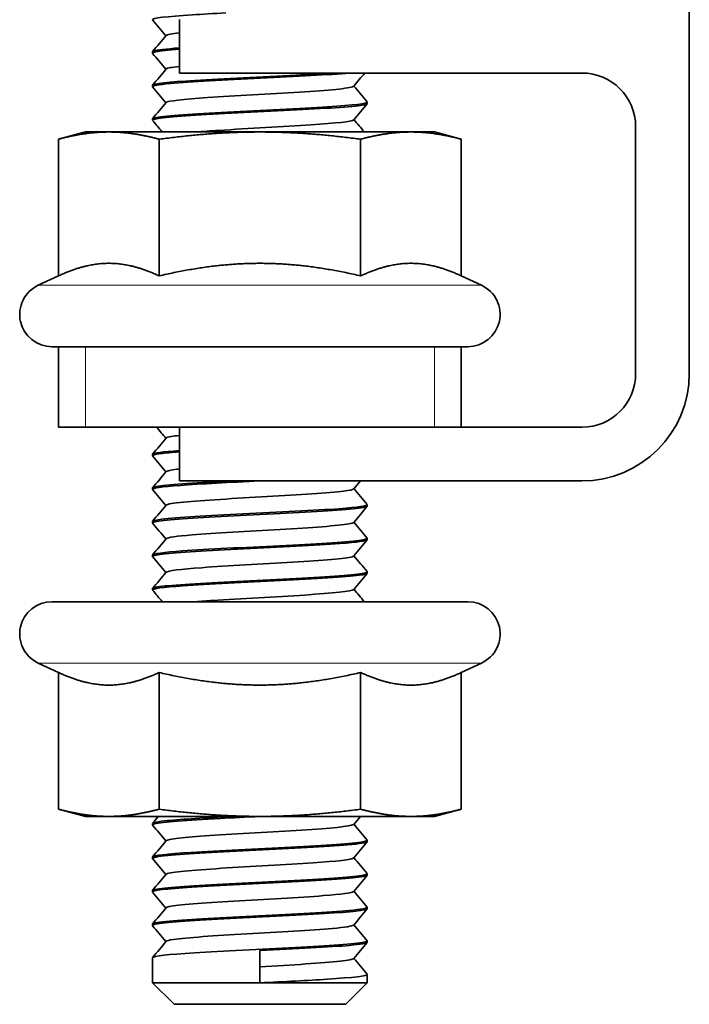
# Model space of a CAD drawing. Units: millimetres. Extents: x 0 to 420, y 0 to 297.
# Drawn here: x 151 to 176, y 193 to 230 of the extents above; entities that cross this region are included whole.
import ezdxf

# ---------------------------------------------------------------- set-up
doc = ezdxf.new("R2010")
doc.units = ezdxf.units.MM
doc.layers.add('Arêtes tangentes visibles(ISO)', color=7, linetype='Continuous', lineweight=18)
doc.layers.add('Arêtes visibles(ISO)', color=7, linetype='Continuous', lineweight=35)

msp = doc.modelspace()

# ---------------------------------------------------------------- linework, layer by layer
at = {"layer": 'Arêtes tangentes visibles(ISO)'}
for p, q in [((168.0251, 219.8841), (151.5108, 219.8841)), ((153.2679, 214.5965), (153.2679, 217.5965)), ((166.2679, 217.5965), (166.2679, 214.5965)), ((151.5108, 205.809), (168.0251, 205.809))]:
    msp.add_line(p, q, dxfattribs=at)
at = {"layer": 'Arêtes visibles(ISO)'}
for p, q in [((175.7679, 216.5965), (175.7679, 241.5914)), ((156.7679, 229.7928), (156.7679, 227.7928)), ((155.7679, 228.584), (155.7679, 228.534)), ((156.7679, 227.7928), (171.7679, 227.7928)), ((155.7679, 227.334), (155.7679, 227.284)), ((163.7679, 226.709), (163.7679, 226.659)), ((155.7679, 226.084), (155.7679, 226.034)), ((173.7679, 225.7928), (173.7679, 216.5965)), ((153.2679, 225.5965), (152.2624, 225.3271)), ((152.2624, 220.2346), (152.2624, 225.3271)), ((154.1388, 225.5965), (153.2679, 225.5965)), ((159.7679, 225.5965), (154.1388, 225.5965)), ((156.0152, 220.2346), (156.0152, 225.3271)), ((165.3971, 225.5965), (159.7679, 225.5965)), ((163.5207, 220.2346), (163.5207, 225.3271)), ((166.2679, 225.5965), (165.3971, 225.5965)), ((166.2679, 225.5965), (167.2735, 225.3271)), ((167.2735, 220.2346), (167.2735, 225.3271)), ((152.2624, 220.2346), (151.5108, 219.8841)), ((167.2735, 220.2346), (168.0251, 219.8841)), ((152.2679, 217.5965), (152.0179, 217.5965)), ((152.2679, 217.5965), (152.2679, 214.5965)), ((152.2679, 217.5965), (153.2679, 217.5965)), ((153.2679, 217.5965), (166.2679, 217.5965)), ((166.2679, 217.5965), (167.2679, 217.5965)), ((167.5179, 217.5965), (167.2679, 217.5965)), ((167.2679, 214.5965), (167.2679, 217.5965)), ((153.2679, 214.5965), (152.2679, 214.5965)), ((166.2679, 214.5965), (153.2679, 214.5965)), ((156.7679, 214.5965), (156.7679, 212.5965)), ((167.2679, 214.5965), (166.2679, 214.5965)), ((171.7679, 214.5965), (167.2679, 214.5965)), ((155.7679, 213.584), (155.7679, 213.534)), ((156.7679, 212.5965), (171.7679, 212.5965)), ((155.7679, 212.334), (155.7679, 212.284)), ((163.7679, 211.709), (163.7679, 211.659)), ((155.7679, 211.084), (155.7679, 211.034)), ((163.7679, 210.459), (163.7679, 210.409)), ((155.7679, 209.834), (155.7679, 209.784)), ((163.7679, 209.209), (163.7679, 209.159)), ((155.7679, 208.584), (155.7679, 208.534)), ((152.0179, 208.0965), (167.5179, 208.0965)), ((152.2624, 205.4585), (151.5108, 205.809)), ((167.2735, 205.4585), (168.0251, 205.809)), ((152.2624, 205.4585), (152.2624, 200.366)), ((156.0152, 205.4585), (156.0152, 200.366)), ((163.5207, 205.4585), (163.5207, 200.366)), ((167.2735, 205.4585), (167.2735, 200.366)), ((153.2679, 200.0965), (152.2624, 200.366)), ((166.2679, 200.0965), (167.2735, 200.366)), ((153.2679, 200.0965), (154.1388, 200.0965)), ((154.1388, 200.0965), (159.7679, 200.0965)), ((159.7679, 200.0965), (165.3971, 200.0965)), ((165.3971, 200.0965), (166.2679, 200.0965)), ((155.7679, 199.834), (155.7679, 199.784)), ((163.7679, 199.209), (163.7679, 199.159)), ((155.7679, 198.584), (155.7679, 198.534)), ((163.7679, 197.959), (163.7679, 197.909)), ((155.7679, 197.334), (155.7679, 197.284)), ((163.7679, 196.709), (163.7679, 196.659)), ((155.7679, 196.084), (155.7679, 196.034)), ((163.7679, 195.459), (163.7679, 195.409)), ((155.7679, 194.834), (155.7679, 193.8965)), ((159.7679, 193.8965), (159.7679, 195.0965)), ((163.7679, 194.209), (163.7679, 193.8965)), ((155.7679, 193.8965), (163.7679, 193.8965)), ((156.5679, 193.0965), (155.7679, 193.8965)), ((162.9679, 193.0965), (163.7679, 193.8965)), ((156.5679, 193.0965), (162.9679, 193.0965))]:
    msp.add_line(p, q, dxfattribs=at)
for centre, radius, start, end in [((171.7679, 225.7928), 2, 0, 90), ((152.0179, 218.7965), 1.2, 115, 270), ((167.5179, 218.7965), 1.2, 270, 65), ((171.7679, 216.5965), 2, 270, 0), ((171.7679, 216.5965), 4, 270, 0), ((152.0179, 206.8965), 1.2, 90, 245), ((167.5179, 206.8965), 1.2, 295, 90)]:
    msp.add_arc(centre, radius, start, end, dxfattribs=at)
for points, knots in [([(155.7718, 229.7758), (155.7247, 229.8377), (156.288, 229.8996), (157.257, 229.9615), (157.6249, 229.985), (158.0458, 230.0085), (158.4937, 230.032)], [174.3169694, 174.3169694, 174.3169694, 174.3169694, 175.2505432, 175.2505432, 175.2505432, 175.6049881, 175.6049881, 175.6049881, 175.6049881]), ([(155.7779, 228.5258), (155.7595, 228.5447), (155.7946, 228.5637), (155.8869, 228.5827), (156.0413, 228.6144), (156.3534, 228.6461), (156.7752, 228.6778)], [168.03378408, 168.03378408, 168.03378408, 168.03378408, 168.31973076, 168.31973076, 168.31973076, 168.79794121, 168.79794121, 168.79794121, 168.79794121]), ([(156.7693, 228.7278), (156.6413, 228.7182), (156.5238, 228.7087), (156.4186, 228.6991), (155.997, 228.6607), (155.7797, 228.6224), (155.7772, 228.584)], [-175.08112652, -175.08112652, -175.08112652, -175.08112652, -174.93679963, -174.93679963, -174.93679963, -174.35839227, -174.35839227, -174.35839227, -174.35839227]), ([(155.7798, 227.2758), (155.7493, 227.3175), (155.9734, 227.3591), (156.4375, 227.4008), (157.1688, 227.4665), (158.4731, 227.5321), (159.7933, 227.5978), (161.1005, 227.6628), (162.3836, 227.7278), (163.1049, 227.7928)], [161.7505988, 161.7505988, 161.7505988, 161.7505988, 162.3790344, 162.3790344, 162.3790344, 163.3691504, 163.3691504, 163.3691504, 164.3495788, 164.3495788, 164.3495788, 164.3495788]), ([(162.445, 227.7928), (162.0559, 227.7666), (161.5995, 227.7404), (161.1027, 227.7142), (159.8582, 227.6486), (158.3985, 227.5829), (157.3475, 227.5172), (156.37, 227.4562), (155.7737, 227.3951), (155.7686, 227.334)], [-170.3814367, -170.3814367, -170.3814367, -170.3814367, -169.9862193, -169.9862193, -169.9862193, -168.9961033, -168.9961033, -168.9961033, -168.075207, -168.075207, -168.075207, -168.075207]), ([(156.2728, 226.6934), (156.3302, 226.7553), (156.9154, 226.8172), (157.82, 226.8791), (158.8122, 226.947), (160.1542, 227.0149), (161.238, 227.0828), (162.3219, 227.1507), (163.11, 227.2185), (163.2454, 227.2864), (163.2541, 227.2908), (163.2602, 227.2952), (163.2635, 227.2996)], [161.8393538, 161.8393538, 161.8393538, 161.8393538, 162.7725688, 162.7725688, 162.7725688, 163.7962957, 163.7962957, 163.7962957, 164.8200225, 164.8200225, 164.8200225, 164.8862821, 164.8862821, 164.8862821, 164.8862821]), ([(163.764, 226.7173), (163.8106, 226.6556), (163.2531, 226.594), (162.2915, 226.5323), (161.2673, 226.4667), (159.8158, 226.401), (158.5576, 226.3354), (157.2993, 226.2697), (156.2727, 226.2041), (155.9164, 226.1384), (155.818, 226.1203), (155.7716, 226.1021), (155.7741, 226.084)], [-164.9750372, -164.9750372, -164.9750372, -164.9750372, -164.0455229, -164.0455229, -164.0455229, -163.0554069, -163.0554069, -163.0554069, -162.0652908, -162.0652908, -162.0652908, -161.7920217, -161.7920217, -161.7920217, -161.7920217]), ([(155.7714, 226.0258), (155.7196, 226.0902), (156.3376, 226.1546), (157.375, 226.2189), (158.4329, 226.2846), (159.8945, 226.3503), (161.1351, 226.4159), (162.3758, 226.4816), (163.3576, 226.5472), (163.6609, 226.6129), (163.7319, 226.6283), (163.7653, 226.6437), (163.763, 226.659)], [155.4674135, 155.4674135, 155.4674135, 155.4674135, 156.438338, 156.438338, 156.438338, 157.4284541, 157.4284541, 157.4284541, 158.4185701, 158.4185701, 158.4185701, 158.650429, 158.650429, 158.650429, 158.650429]), ([(157.3775, 225.5965), (157.6343, 225.6167), (157.9273, 225.6369), (158.2474, 225.6571), (159.3231, 225.725), (160.6666, 225.7929), (161.6693, 225.8608), (162.599, 225.9237), (163.2058, 225.9867), (163.2634, 226.0496)], [156.3256504, 156.3256504, 156.3256504, 156.3256504, 156.6302078, 156.6302078, 156.6302078, 157.6539346, 157.6539346, 157.6539346, 158.6030968, 158.6030968, 158.6030968, 158.6030968]), ([(156.2784, 214.1934), (156.292, 214.2129), (156.355, 214.2324), (156.4699, 214.2519), (156.5479, 214.2652), (156.6493, 214.2784), (156.7707, 214.2917)], [99.00750075, 99.00750075, 99.00750075, 99.00750075, 99.30150426, 99.30150426, 99.30150426, 99.50126811, 99.50126811, 99.50126811, 99.50126811]), ([(155.7809, 213.5258), (155.7555, 213.5547), (155.8515, 213.5835), (156.0743, 213.6124), (156.2426, 213.6342), (156.4815, 213.656), (156.773, 213.6778)], [92.63556039, 92.63556039, 92.63556039, 92.63556039, 93.07090995, 93.07090995, 93.07090995, 93.39971753, 93.39971753, 93.39971753, 93.39971753]), ([(156.2813, 212.9434), (156.3036, 212.9723), (156.4317, 213.0011), (156.667, 213.0299), (156.6988, 213.0339), (156.7326, 213.0378), (156.7682, 213.0417)], [92.72431545, 92.72431545, 92.72431545, 92.72431545, 93.15914317, 93.15914317, 93.15914317, 93.21808281, 93.21808281, 93.21808281, 93.21808281]), ([(155.7758, 212.2758), (155.7406, 212.3274), (156.1079, 212.3789), (156.8044, 212.4305), (157.5516, 212.4859), (158.6585, 212.5412), (159.7687, 212.5965)], [86.3523751, 86.3523751, 86.3523751, 86.3523751, 87.1302136, 87.1302136, 87.1302136, 87.9645943, 87.9645943, 87.9645943, 87.9645943]), ([(158.7735, 212.5965), (158.4517, 212.58), (158.14, 212.5635), (157.8485, 212.547), (156.6903, 212.4813), (155.8865, 212.4156), (155.7808, 212.35), (155.7722, 212.3447), (155.7683, 212.3393), (155.7688, 212.334)], [-93.9964522, -93.9964522, -93.9964522, -93.9964522, -93.7472824, -93.7472824, -93.7472824, -92.7571664, -92.7571664, -92.7571664, -92.6769833, -92.6769833, -92.6769833, -92.6769833]), ([(156.2814, 211.6934), (156.3149, 211.7316), (156.5336, 211.7698), (156.9255, 211.808), (157.6223, 211.8759), (158.8425, 211.9437), (160.0334, 212.0116), (161.2243, 212.0795), (162.3445, 212.1474), (162.8866, 212.2153), (163.111, 212.2434), (163.2332, 212.2715), (163.2548, 212.2996)], [86.4411301, 86.4411301, 86.4411301, 86.4411301, 87.0167821, 87.0167821, 87.0167821, 88.0405089, 88.0405089, 88.0405089, 89.0642358, 89.0642358, 89.0642358, 89.4880585, 89.4880585, 89.4880585, 89.4880585]), ([(163.7602, 211.7173), (163.7955, 211.6655), (163.4257, 211.6138), (162.7254, 211.5621), (161.8365, 211.4964), (160.4422, 211.4308), (159.1385, 211.3651), (157.8348, 211.2994), (156.6615, 211.2338), (156.12, 211.1681), (155.8888, 211.1401), (155.7758, 211.1121), (155.7774, 211.084)], [-89.5768135, -89.5768135, -89.5768135, -89.5768135, -88.7967021, -88.7967021, -88.7967021, -87.8065861, -87.8065861, -87.8065861, -86.81647, -86.81647, -86.81647, -86.393798, -86.393798, -86.393798, -86.393798]), ([(155.7733, 211.0258), (155.765, 211.0344), (155.7683, 211.0431), (155.7837, 211.0517), (155.9008, 211.1173), (156.7151, 211.183), (157.8788, 211.2487), (159.0424, 211.3143), (160.5197, 211.38), (161.6794, 211.4456), (162.8391, 211.5113), (163.6456, 211.577), (163.7544, 211.6426), (163.7634, 211.6481), (163.7676, 211.6536), (163.7671, 211.659)], [80.0691898, 80.0691898, 80.0691898, 80.0691898, 80.1994011, 80.1994011, 80.1994011, 81.1895172, 81.1895172, 81.1895172, 82.1796333, 82.1796333, 82.1796333, 83.1697493, 83.1697493, 83.1697493, 83.2522053, 83.2522053, 83.2522053, 83.2522053]), ([(156.2787, 210.4434), (156.3242, 210.491), (156.6621, 210.5385), (157.2402, 210.586), (158.0663, 210.6539), (159.3542, 210.7218), (160.5206, 210.7896), (161.687, 210.8575), (162.6913, 210.9254), (163.0787, 210.9933), (163.1858, 211.0121), (163.2447, 211.0308), (163.2578, 211.0496)], [80.1579448, 80.1579448, 80.1579448, 80.1579448, 80.874421, 80.874421, 80.874421, 81.8981478, 81.8981478, 81.8981478, 82.9218747, 82.9218747, 82.9218747, 83.2048732, 83.2048732, 83.2048732, 83.2048732]), ([(155.7812, 209.7758), (155.7545, 209.8071), (155.8707, 209.8385), (156.1342, 209.8698), (156.6861, 209.9355), (157.8671, 210.0011), (159.1726, 210.0668), (160.478, 210.1325), (161.868, 210.1981), (162.7484, 210.2638), (163.3976, 210.3122), (163.7552, 210.3606), (163.7621, 210.409)], [73.7860045, 73.7860045, 73.7860045, 73.7860045, 74.2587047, 74.2587047, 74.2587047, 75.2488208, 75.2488208, 75.2488208, 76.2389369, 76.2389369, 76.2389369, 76.96902, 76.96902, 76.96902, 76.96902]), ([(163.755, 210.4673), (163.7804, 210.4382), (163.6833, 210.4092), (163.4581, 210.3802), (162.9486, 210.3145), (161.7994, 210.2489), (160.5017, 210.1832), (159.2039, 210.1176), (157.7973, 210.0519), (156.8829, 209.9862), (156.1762, 209.9355), (155.7802, 209.8848), (155.7727, 209.834)], [-83.2936282, -83.2936282, -83.2936282, -83.2936282, -82.8560057, -82.8560057, -82.8560057, -81.8658897, -81.8658897, -81.8658897, -80.8757736, -80.8757736, -80.8757736, -80.1106127, -80.1106127, -80.1106127, -80.1106127]), ([(156.2746, 209.1934), (156.3295, 209.2503), (156.8187, 209.3071), (157.605, 209.364), (158.544, 209.4319), (159.8741, 209.4998), (160.9929, 209.5677), (162.1117, 209.6355), (162.9803, 209.7034), (163.2053, 209.7713), (163.2365, 209.7808), (163.2552, 209.7902), (163.2618, 209.7996)], [73.8747595, 73.8747595, 73.8747595, 73.8747595, 74.7320599, 74.7320599, 74.7320599, 75.7557868, 75.7557868, 75.7557868, 76.7795136, 76.7795136, 76.7795136, 76.9216878, 76.9216878, 76.9216878, 76.9216878]), ([(155.7746, 208.5258), (155.7375, 208.5798), (156.1472, 208.6339), (156.9068, 208.688), (157.8294, 208.7536), (159.2399, 208.8193), (160.5355, 208.8849), (161.8311, 208.9506), (162.9723, 209.0163), (163.4712, 209.0819), (163.6666, 209.1076), (163.7611, 209.1333), (163.759, 209.159)], [67.5028192, 67.5028192, 67.5028192, 67.5028192, 68.3180084, 68.3180084, 68.3180084, 69.3081244, 69.3081244, 69.3081244, 70.2982405, 70.2982405, 70.2982405, 70.6858347, 70.6858347, 70.6858347, 70.6858347]), ([(163.7634, 209.2173), (163.7693, 209.211), (163.769, 209.2046), (163.7622, 209.1983), (163.6913, 209.1327), (162.9207, 209.067), (161.7796, 209.0014), (160.6386, 208.9357), (159.162, 208.87), (157.9809, 208.8044), (156.7998, 208.7387), (155.9503, 208.6731), (155.7955, 208.6074), (155.7772, 208.5996), (155.7686, 208.5918), (155.7696, 208.584)], [-77.0104429, -77.0104429, -77.0104429, -77.0104429, -76.9153094, -76.9153094, -76.9153094, -75.9251933, -75.9251933, -75.9251933, -74.9350772, -74.9350772, -74.9350772, -73.9449612, -73.9449612, -73.9449612, -73.8274274, -73.8274274, -73.8274274, -73.8274274]), ([(157.376, 208.0965), (157.5685, 208.1117), (157.7819, 208.1269), (158.0127, 208.142), (159.046, 208.2099), (160.3919, 208.2778), (161.441, 208.3457), (162.49, 208.4136), (163.2057, 208.4815), (163.2638, 208.5493), (163.2639, 208.5494), (163.2639, 208.5495), (163.264, 208.5496)], [68.3610561, 68.3610561, 68.3610561, 68.3610561, 68.5896988, 68.5896988, 68.5896988, 69.6134257, 69.6134257, 69.6134257, 70.6371525, 70.6371525, 70.6371525, 70.6385025, 70.6385025, 70.6385025, 70.6385025]), ([(155.7766, 199.7758), (155.7609, 199.7919), (155.7839, 199.8079), (155.8483, 199.824), (156.1117, 199.8896), (157.0588, 199.9553), (158.2849, 200.021), (158.7552, 200.0461), (159.2611, 200.0713), (159.7671, 200.0965)], [23.520522, 23.520522, 23.520522, 23.520522, 23.7627855, 23.7627855, 23.7627855, 24.7529016, 24.7529016, 24.7529016, 25.1327412, 25.1327412, 25.1327412, 25.1327412]), ([(158.7752, 200.0965), (157.7656, 200.0445), (156.8595, 199.9924), (156.3263, 199.9404), (155.963, 199.9049), (155.7788, 199.8695), (155.7777, 199.834)], [-31.1645991, -31.1645991, -31.1645991, -31.1645991, -30.3798544, -30.3798544, -30.3798544, -29.8451302, -29.8451302, -29.8451302, -29.8451302]), ([(156.2724, 199.1934), (156.3299, 199.2571), (156.9519, 199.3208), (157.899, 199.3845), (158.9088, 199.4523), (160.2531, 199.5202), (161.3231, 199.5881), (162.3931, 199.656), (163.1515, 199.7239), (163.2548, 199.7918), (163.2588, 199.7944), (163.2618, 199.797), (163.2638, 199.7996)], [23.6092771, 23.6092771, 23.6092771, 23.6092771, 24.5694444, 24.5694444, 24.5694444, 25.5931712, 25.5931712, 25.5931712, 26.616898, 26.616898, 26.616898, 26.6562054, 26.6562054, 26.6562054, 26.6562054]), ([(163.757, 199.2173), (163.7775, 199.1957), (163.7292, 199.1741), (163.6075, 199.1525), (163.2375, 199.0868), (162.1993, 199.0212), (160.9368, 198.9555), (159.6742, 198.8899), (158.2259, 198.8242), (157.2108, 198.7585), (156.3114, 198.7004), (155.7764, 198.6422), (155.7695, 198.584)], [-26.7449604, -26.7449604, -26.7449604, -26.7449604, -26.4193901, -26.4193901, -26.4193901, -25.4292741, -25.4292741, -25.4292741, -24.439158, -24.439158, -24.439158, -23.5619449, -23.5619449, -23.5619449, -23.5619449]), ([(155.7806, 198.5258), (155.751, 198.5646), (155.9409, 198.6033), (156.344, 198.6421), (157.0265, 198.7078), (158.2993, 198.7734), (159.6186, 198.8391), (160.9378, 198.9048), (162.2631, 198.9704), (163.028, 199.0361), (163.5055, 199.0771), (163.7555, 199.118), (163.7593, 199.159)], [17.2373367, 17.2373367, 17.2373367, 17.2373367, 17.8220891, 17.8220891, 17.8220891, 18.8122052, 18.8122052, 18.8122052, 19.8023213, 19.8023213, 19.8023213, 20.4203522, 20.4203522, 20.4203522, 20.4203522]), ([(156.2726, 197.9434), (156.2764, 197.9486), (156.2839, 197.9537), (156.2951, 197.9588), (156.4435, 198.0267), (157.2435, 198.0946), (158.3329, 198.1625), (159.4222, 198.2304), (160.7629, 198.2983), (161.7478, 198.3661), (162.635, 198.4273), (163.2057, 198.4885), (163.2629, 198.5496)], [17.3260918, 17.3260918, 17.3260918, 17.3260918, 17.4033564, 17.4033564, 17.4033564, 18.4270833, 18.4270833, 18.4270833, 19.4508101, 19.4508101, 19.4508101, 20.3730201, 20.3730201, 20.3730201, 20.3730201]), ([(155.7719, 197.2758), (155.7256, 197.3373), (156.2799, 197.3988), (157.2373, 197.4603), (158.2597, 197.5259), (159.7105, 197.5916), (160.9696, 197.6572), (162.2288, 197.7229), (163.2579, 197.7885), (163.6171, 197.8542), (163.717, 197.8725), (163.7642, 197.8908), (163.7617, 197.909)], [10.9541514, 10.9541514, 10.9541514, 10.9541514, 11.8813928, 11.8813928, 11.8813928, 12.8715088, 12.8715088, 12.8715088, 13.8616249, 13.8616249, 13.8616249, 14.1371669, 14.1371669, 14.1371669, 14.1371669]), ([(163.7645, 197.9673), (163.8166, 197.9027), (163.1951, 197.8382), (162.1536, 197.7737), (161.0939, 197.708), (159.6319, 197.6423), (158.3922, 197.5767), (157.1526, 197.511), (156.1733, 197.4454), (155.8729, 197.3797), (155.8032, 197.3645), (155.7706, 197.3493), (155.7728, 197.334)], [-20.4617751, -20.4617751, -20.4617751, -20.4617751, -19.4885777, -19.4885777, -19.4885777, -18.4984616, -18.4984616, -18.4984616, -17.5083456, -17.5083456, -17.5083456, -17.2787596, -17.2787596, -17.2787596, -17.2787596]), ([(156.2762, 196.6934), (156.2861, 196.7079), (156.3238, 196.7224), (156.3905, 196.7368), (156.7038, 196.8047), (157.6479, 196.8726), (158.7952, 196.9405), (159.9424, 197.0084), (161.253, 197.0763), (162.1333, 197.1442), (162.8052, 197.196), (163.2086, 197.2478), (163.2591, 197.2996)], [11.0429065, 11.0429065, 11.0429065, 11.0429065, 11.2609953, 11.2609953, 11.2609953, 12.2847222, 12.2847222, 12.2847222, 13.308449, 13.308449, 13.308449, 14.0898348, 14.0898348, 14.0898348, 14.0898348]), ([(155.7777, 196.0258), (155.7597, 196.0443), (155.7929, 196.0629), (155.8809, 196.0814), (156.1924, 196.1471), (157.1811, 196.2127), (158.4246, 196.2784), (159.6681, 196.344), (161.1283, 196.4097), (162.1811, 196.4754), (163.1628, 196.5366), (163.7623, 196.5978), (163.7674, 196.659)], [4.6709661, 4.6709661, 4.6709661, 4.6709661, 4.9505803, 4.9505803, 4.9505803, 5.9406964, 5.9406964, 5.9406964, 6.9308124, 6.9308124, 6.9308124, 7.8539816, 7.8539816, 7.8539816, 7.8539816]), ([(163.7561, 196.7173), (163.7867, 196.6754), (163.5607, 196.6336), (163.0933, 196.5918), (162.3596, 196.5261), (161.0536, 196.4605), (159.7335, 196.3948), (158.4134, 196.3292), (157.1195, 196.2635), (156.4048, 196.1978), (155.9919, 196.1599), (155.7796, 196.122), (155.7773, 196.084)], [-14.1785898, -14.1785898, -14.1785898, -14.1785898, -13.5478813, -13.5478813, -13.5478813, -12.5577653, -12.5577653, -12.5577653, -11.5676492, -11.5676492, -11.5676492, -10.9955743, -10.9955743, -10.9955743, -10.9955743]), ([(156.28, 195.4434), (156.2973, 195.4672), (156.3873, 195.491), (156.5528, 195.5148), (157.0248, 195.5827), (158.0942, 195.6506), (159.2767, 195.7185), (160.4592, 195.7864), (161.7137, 195.8543), (162.472, 195.9222), (162.9465, 195.9647), (163.2164, 196.0071), (163.2555, 196.0496)], [4.7597211, 4.7597211, 4.7597211, 4.7597211, 5.1186342, 5.1186342, 5.1186342, 6.1423611, 6.1423611, 6.1423611, 7.1660879, 7.1660879, 7.1660879, 7.8066495, 7.8066495, 7.8066495, 7.8066495]), ([(163.7579, 195.4673), (163.7764, 195.4482), (163.7406, 195.429), (163.6467, 195.4099), (163.3242, 195.3443), (162.3261, 195.2786), (161.0788, 195.213), (159.8316, 195.1473), (158.3734, 195.0816), (157.3274, 195.016), (156.3613, 194.9553), (155.7741, 194.8947), (155.7687, 194.834)], [-7.8954045, -7.8954045, -7.8954045, -7.8954045, -7.6071849, -7.6071849, -7.6071849, -6.6170689, -6.6170689, -6.6170689, -5.6269528, -5.6269528, -5.6269528, -4.712389, -4.712389, -4.712389, -4.712389]), ([(159.7679, 195.0965), (161.0881, 195.1622), (162.3881, 195.2278), (163.1123, 195.2935), (163.537, 195.332), (163.7561, 195.3705), (163.7587, 195.409)], [0, 0, 0, 0, 0.9901161, 0.9901161, 0.9901161, 1.5707963, 1.5707963, 1.5707963, 1.5707963]), ([(159.7679, 194.4965), (160.9623, 194.5644), (162.1358, 194.6323), (162.7571, 194.7002), (163.0604, 194.7333), (163.2269, 194.7665), (163.2542, 194.7996)], [0, 0, 0, 0, 1.0237268, 1.0237268, 1.0237268, 1.5234642, 1.5234642, 1.5234642, 1.5234642]), ([(163.7641, 194.2173), (163.8114, 194.1552), (163.2449, 194.0931), (162.2718, 194.0311), (161.5685, 193.9862), (160.6698, 193.9414), (159.7679, 193.8965)], [-1.6122192, -1.6122192, -1.6122192, -1.6122192, -0.6763725, -0.6763725, -0.6763725, 0, 0, 0, 0])]:
    msp.add_open_spline(points, degree=3, knots=knots, dxfattribs=at)
for points in [[(156.264, 229.184), (156.0998, 229.3813), (155.9356, 229.5785), (155.7714, 229.7758)], [(156.2802, 229.1934), (156.3106, 229.2262), (156.4782, 229.2589), (156.7705, 229.2917)], [(155.7714, 228.5923), (155.9382, 228.7926), (156.105, 228.993), (156.2719, 229.1934)], [(156.264, 227.934), (156.0998, 228.1313), (155.9356, 228.3285), (155.7714, 228.5258)], [(155.7714, 227.3423), (155.9382, 227.5426), (156.105, 227.743), (156.2719, 227.9434)], [(156.2765, 227.9434), (156.3084, 227.9762), (156.4816, 228.0089), (156.7742, 228.0417)], [(163.6746, 227.7928), (163.5378, 227.6284), (163.4009, 227.464), (163.264, 227.2996)], [(156.264, 226.684), (156.0998, 226.8813), (155.9356, 227.0785), (155.7714, 227.2758)], [(163.2719, 227.309), (163.4361, 227.1118), (163.6003, 226.9145), (163.7645, 226.7173)], [(155.7714, 226.0923), (155.9382, 226.2926), (156.105, 226.493), (156.2719, 226.6934)], [(163.7645, 226.6508), (163.5977, 226.4504), (163.4308, 226.25), (163.264, 226.0496)], [(156.1288, 225.5965), (156.0096, 225.7396), (155.8905, 225.8827), (155.7714, 226.0258)], [(163.2719, 226.059), (163.4002, 225.9049), (163.5285, 225.7507), (163.6569, 225.5965)], [(156.264, 214.184), (156.1496, 214.3215), (156.0351, 214.459), (155.9206, 214.5965)], [(155.7714, 213.5923), (155.9382, 213.7926), (156.105, 213.993), (156.2719, 214.1934)], [(156.264, 212.934), (156.0998, 213.1313), (155.9356, 213.3285), (155.7714, 213.5258)], [(156.7679, 213.7278), (156.1309, 213.6799), (155.7807, 213.632), (155.7738, 213.584)], [(155.7714, 212.3423), (155.9382, 212.5426), (156.105, 212.743), (156.2719, 212.9434)], [(163.5112, 212.5965), (163.4288, 212.4976), (163.3464, 212.3986), (163.264, 212.2996)], [(156.264, 211.684), (156.0998, 211.8813), (155.9356, 212.0785), (155.7714, 212.2758)], [(163.2719, 212.309), (163.4361, 212.1118), (163.6003, 211.9145), (163.7645, 211.7173)], [(155.7714, 211.0923), (155.9382, 211.2926), (156.105, 211.493), (156.2719, 211.6934)], [(163.7645, 211.6508), (163.5977, 211.4504), (163.4308, 211.25), (163.264, 211.0496)], [(156.264, 210.434), (156.0998, 210.6313), (155.9356, 210.8285), (155.7714, 211.0258)], [(163.2719, 211.059), (163.4361, 210.8618), (163.6003, 210.6645), (163.7645, 210.4673)], [(155.7714, 209.8423), (155.9382, 210.0426), (156.105, 210.243), (156.2719, 210.4434)], [(163.7645, 210.4008), (163.5977, 210.2004), (163.4308, 210), (163.264, 209.7996)], [(156.264, 209.184), (156.0998, 209.3813), (155.9356, 209.5785), (155.7714, 209.7758)], [(163.2719, 209.809), (163.4361, 209.6118), (163.6003, 209.4145), (163.7645, 209.2173)], [(155.7714, 208.5923), (155.9382, 208.7926), (156.105, 208.993), (156.2719, 209.1934)], [(163.7645, 209.1508), (163.5977, 208.9504), (163.4308, 208.75), (163.264, 208.5496)], [(156.1288, 208.0965), (156.0096, 208.2396), (155.8905, 208.3827), (155.7714, 208.5258)], [(163.2719, 208.559), (163.4002, 208.4049), (163.5285, 208.2507), (163.6569, 208.0965)], [(155.7714, 199.8423), (155.8419, 199.927), (155.9125, 200.0118), (155.9831, 200.0965)], [(163.5112, 200.0965), (163.4288, 199.9976), (163.3464, 199.8986), (163.264, 199.7996)], [(156.264, 199.184), (156.0998, 199.3813), (155.9356, 199.5785), (155.7714, 199.7758)], [(163.2719, 199.809), (163.4361, 199.6118), (163.6003, 199.4145), (163.7645, 199.2173)], [(155.7714, 198.5923), (155.9382, 198.7926), (156.105, 198.993), (156.2719, 199.1934)], [(163.7645, 199.1508), (163.5977, 198.9504), (163.4308, 198.75), (163.264, 198.5496)], [(156.264, 197.934), (156.0998, 198.1313), (155.9356, 198.3285), (155.7714, 198.5258)], [(163.2719, 198.559), (163.4361, 198.3618), (163.6003, 198.1645), (163.7645, 197.9673)], [(155.7714, 197.3423), (155.9382, 197.5426), (156.105, 197.743), (156.2719, 197.9434)], [(163.7645, 197.9008), (163.5977, 197.7004), (163.4308, 197.5), (163.264, 197.2996)], [(156.264, 196.684), (156.0998, 196.8813), (155.9356, 197.0785), (155.7714, 197.2758)], [(163.2719, 197.309), (163.4361, 197.1118), (163.6003, 196.9145), (163.7645, 196.7173)], [(155.7714, 196.0923), (155.9382, 196.2926), (156.105, 196.493), (156.2719, 196.6934)], [(163.7645, 196.6508), (163.5977, 196.4504), (163.4308, 196.25), (163.264, 196.0496)], [(156.264, 195.434), (156.0998, 195.6313), (155.9356, 195.8285), (155.7714, 196.0258)], [(163.2719, 196.059), (163.4361, 195.8618), (163.6003, 195.6645), (163.7645, 195.4673)], [(155.7714, 194.8423), (155.9382, 195.0426), (156.105, 195.243), (156.2719, 195.4434)], [(163.7645, 195.4008), (163.5977, 195.2004), (163.4308, 195), (163.264, 194.7996)], [(163.2719, 194.809), (163.4361, 194.6118), (163.6003, 194.4145), (163.7645, 194.2173)]]:
    msp.add_open_spline(points, degree=3, dxfattribs=at)
for points, weights in [([(154.1388, 225.5965), (153.2679, 225.5965), (152.2624, 225.3271)], [1, 1.0379548493, 1]), ([(156.0152, 225.3271), (155.0096, 225.5965), (154.1388, 225.5965)], [1, 1.0379548493, 1]), ([(159.7679, 225.5965), (158.0263, 225.5965), (156.0152, 225.3271)], [1, 1.0379548493, 1]), ([(163.5207, 225.3271), (161.5096, 225.5965), (159.7679, 225.5965)], [1, 1.0379548493, 1]), ([(165.3971, 225.5965), (164.5263, 225.5965), (163.5207, 225.3271)], [1, 1.0379548493, 1]), ([(167.2735, 225.3271), (166.2679, 225.5965), (165.3971, 225.5965)], [1, 1.0379548493, 1]), ([(154.1388, 220.7035), (153.2679, 220.7035), (152.2624, 220.2346)], [1, 1.05008356558, 1.02350695612]), ([(156.0152, 220.2346), (155.0096, 220.7035), (154.1388, 220.7035)], [1.02350695612, 1.05008356558, 1]), ([(159.7679, 220.7035), (158.0263, 220.7035), (156.0152, 220.2346)], [1, 1.05008356558, 1.02350695612]), ([(163.5207, 220.2346), (161.5096, 220.7035), (159.7679, 220.7035)], [1.02350695612, 1.05008356558, 1]), ([(165.3971, 220.7035), (164.5263, 220.7035), (163.5207, 220.2346)], [1, 1.05008356558, 1.02350695612]), ([(167.2735, 220.2346), (166.2679, 220.7035), (165.3971, 220.7035)], [1.02350695612, 1.05008356558, 1]), ([(152.2624, 205.4585), (153.2679, 204.9896), (154.1388, 204.9896)], [1.02350695612, 1.05008356558, 1]), ([(154.1388, 204.9896), (155.0096, 204.9896), (156.0152, 205.4585)], [1, 1.05008356558, 1.02350695612]), ([(156.0152, 205.4585), (158.0263, 204.9896), (159.7679, 204.9896)], [1.02350695612, 1.05008356558, 1]), ([(159.7679, 204.9896), (161.5096, 204.9896), (163.5207, 205.4585)], [1, 1.05008356558, 1.02350695612]), ([(163.5207, 205.4585), (164.5263, 204.9896), (165.3971, 204.9896)], [1.02350695612, 1.05008356558, 1]), ([(165.3971, 204.9896), (166.2679, 204.9896), (167.2735, 205.4585)], [1, 1.05008356558, 1.02350695612]), ([(152.2624, 200.366), (153.2679, 200.0965), (154.1388, 200.0965)], [1, 1.0379548493, 1]), ([(154.1388, 200.0965), (155.0096, 200.0965), (156.0152, 200.366)], [1, 1.0379548493, 1]), ([(156.0152, 200.366), (158.0263, 200.0965), (159.7679, 200.0965)], [1, 1.0379548493, 1]), ([(159.7679, 200.0965), (161.5096, 200.0965), (163.5207, 200.366)], [1, 1.0379548493, 1]), ([(163.5207, 200.366), (164.5263, 200.0965), (165.3971, 200.0965)], [1, 1.0379548493, 1]), ([(165.3971, 200.0965), (166.2679, 200.0965), (167.2735, 200.366)], [1, 1.0379548493, 1])]:
    msp.add_rational_spline(points, weights, degree=2, dxfattribs=at)

doc.saveas('drawing.dxf')
